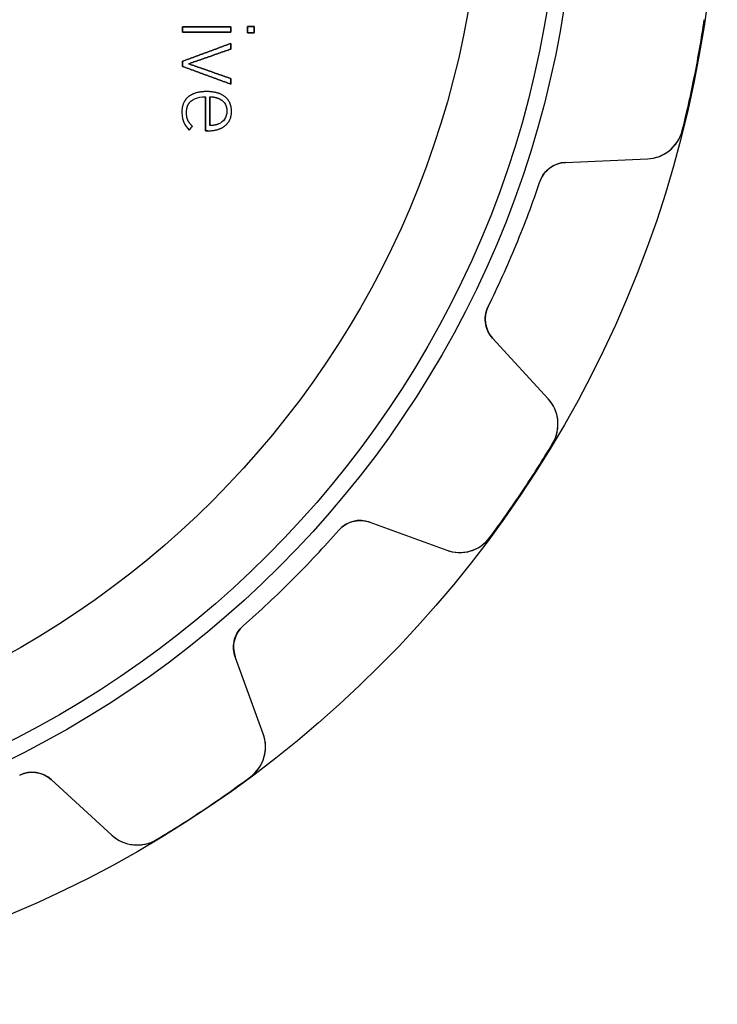
# Model space of a CAD drawing. Units: millimetres. Extents: x -24.5 to 24.5, y -24.5 to 24.5.
# Drawn here: x 9.7 to 24.5, y -24.5 to -3.6 of the extents above; entities that cross this region are included whole.
import ezdxf

# ---------------------------------------------------------------- set-up
doc = ezdxf.new("R2010")
doc.units = ezdxf.units.MM
doc.layers.add('Body027', color=7, linetype='CONTINUOUS')
doc.layers.add('Easydrive', color=7, linetype='CONTINUOUS')

msp = doc.modelspace()

# ---------------------------------------------------------------- linework, layer by layer
at = {"layer": 'Body027'}
for radius in [24.545, 24.545, 24.545, 24.545, 24.545, 24.545, 24.545, 24.545, 21.545, 21.545, 21.545, 21.545, 21.545, 21.545, 21.545, 21.545, 19.545, 19.545, 19.545, 19.545, 19.545, 19.545, 19.545, 19.545]:
    msp.add_circle((0, 0), radius, dxfattribs=at)
at = {"layer": 'Easydrive'}
for p, q in [((13.1686, -3.75893, 25.5511), (13.1686, -3.75893, 26)), ((13.1686, -3.75893, 25.5511), (13.1686, -3.75893, 26)), ((14.1987, -3.75893, 25.5511), (14.1987, -3.75893, 26)), ((14.1987, -3.75893, 25.5511), (14.1987, -3.75893, 26)), ((14.5554, -3.74578, 25.5511), (14.5554, -3.74578, 26)), ((14.5554, -3.74578, 25.5511), (14.5554, -3.74578, 26)), ((14.6902, -3.74578, 25.5511), (14.6902, -3.74578, 26)), ((14.6902, -3.74578, 25.5511), (14.6902, -3.74578, 26)), ((13.1686, -3.86882, 25.5511), (13.1686, -3.86882, 26)), ((13.1686, -3.86882, 25.5511), (13.1686, -3.86882, 26)), ((14.1987, -3.86882, 25.5511), (14.1987, -3.86882, 26)), ((14.1987, -3.86882, 25.5511), (14.1987, -3.86882, 26)), ((14.5554, -3.8818, 25.5511), (14.5554, -3.8818, 26)), ((14.5554, -3.8818, 25.5511), (14.5554, -3.8818, 26)), ((14.6902, -3.8818, 25.5511), (14.6902, -3.8818, 26)), ((14.6902, -3.8818, 25.5511), (14.6902, -3.8818, 26)), ((14.1985, -4.1084, 25.5511), (14.1985, -4.1084, 26)), ((14.1985, -4.1084, 25.5511), (14.1985, -4.1084, 26)), ((14.1985, -4.22921, 25.5511), (14.1985, -4.22921, 26)), ((14.1985, -4.22921, 25.5511), (14.1985, -4.22921, 26)), ((13.1685, -4.48795, 25.5511), (13.1685, -4.48795, 26)), ((13.1685, -4.48795, 25.5511), (13.1685, -4.48795, 26)), ((13.1685, -4.59594, 25.5511), (13.1685, -4.59594, 26)), ((13.1685, -4.59594, 25.5511), (13.1685, -4.59594, 26)), ((13.2966, -4.54195, 25.5511), (13.2966, -4.54195, 26)), ((13.2966, -4.54195, 25.5511), (13.2966, -4.54195, 26)), ((14.1985, -4.85484, 25.5511), (14.1985, -4.85484, 26)), ((14.1985, -4.85484, 25.5511), (14.1985, -4.85484, 26)), ((14.1985, -4.97566, 25.5511), (14.1985, -4.97566, 26)), ((14.1985, -4.97566, 25.5511), (14.1985, -4.97566, 26)), ((13.6836, -5.13305, 25.5511), (13.6836, -5.13305, 26)), ((13.6836, -5.13305, 25.5511), (13.6836, -5.13305, 26)), ((13.2904, -5.24627, 25.5511), (13.2904, -5.24627, 26)), ((13.2904, -5.24627, 25.5511), (13.2904, -5.24627, 26)), ((13.3575, -5.32813, 25.5511), (13.3575, -5.32813, 26)), ((13.3575, -5.32813, 25.5511), (13.3575, -5.32813, 26)), ((13.6601, -5.24326, 25.5511), (13.6601, -5.24326, 26)), ((13.6601, -5.24326, 25.5511), (13.6601, -5.24326, 26)), ((13.7477, -5.24294, 25.5511), (13.7477, -5.24294, 26)), ((13.7477, -5.24294, 25.5511), (13.7477, -5.24294, 26)), ((13.9421, -5.27968, 25.5511), (13.9421, -5.27968, 26)), ((13.9421, -5.27968, 25.5511), (13.9421, -5.27968, 26)), ((14.0736, -5.2431, 25.5511), (14.0736, -5.2431, 26)), ((14.0736, -5.2431, 25.5511), (14.0736, -5.2431, 26)), ((13.1556, -5.57515, 25.5511), (13.1556, -5.57515, 26)), ((13.1556, -5.57515, 25.5511), (13.1556, -5.57515, 26)), ((13.254, -5.58164, 25.5511), (13.254, -5.58164, 26)), ((13.254, -5.58164, 25.5511), (13.254, -5.58164, 26)), ((14.1152, -5.54934, 25.5511), (14.1152, -5.54934, 26)), ((14.1152, -5.54934, 25.5511), (14.1152, -5.54934, 26)), ((14.2115, -5.5495, 25.5511), (14.2115, -5.5495, 26)), ((14.2115, -5.5495, 25.5511), (14.2115, -5.5495, 26)), ((13.1952, -5.78765, 25.5511), (13.1952, -5.78765, 26)), ((13.1952, -5.78765, 25.5511), (13.1952, -5.78765, 26)), ((13.2828, -5.73809, 25.5511), (13.2828, -5.73809, 26)), ((13.2828, -5.73809, 25.5511), (13.2828, -5.73809, 26)), ((13.7477, -5.85558, 25.5511), (13.7477, -5.85558, 26)), ((13.7477, -5.85558, 25.5511), (13.7477, -5.85558, 26)), ((13.9421, -5.81901, 25.5511), (13.9421, -5.81901, 26)), ((13.9421, -5.81901, 25.5511), (13.9421, -5.81901, 26)), ((14.0801, -5.8559, 25.5511), (14.0801, -5.8559, 26)), ((14.0801, -5.8559, 25.5511), (14.0801, -5.8559, 26)), ((13.3138, -5.95059, 25.5511), (13.3138, -5.95059, 26)), ((13.3138, -5.95059, 25.5511), (13.3138, -5.95059, 26)), ((13.3779, -5.86857, 25.5511), (13.3779, -5.86857, 26)), ((13.3779, -5.86857, 25.5511), (13.3779, -5.86857, 26)), ((13.6601, -5.96595, 25.5511), (13.6601, -5.96595, 26)), ((13.6601, -5.96595, 25.5511), (13.6601, -5.96595, 26)), ((13.7094, -5.96595, 25.5511), (13.7094, -5.96595, 26)), ((13.7094, -5.96595, 25.5511), (13.7094, -5.96595, 26)), ((23.8006, -5.95806, -26), (23.8006, -5.95806, -3.32381)), ((23.8006, -5.95806, -26), (23.8006, -5.95806, -3.32381)), ((23.8006, -5.95806, 3.32381), (23.8006, -5.95806, 26)), ((23.8006, -5.95806, 3.32381), (23.8006, -5.95806, 26)), ((21.3146, -6.63922, -26), (23.0594, -6.56303, -26)), ((21.3146, -6.63922, -26), (23.0594, -6.56303, -26)), ((21.3146, -6.63922, 26), (23.0594, -6.56303, 26)), ((21.3146, -6.63922, 26), (23.0594, -6.56303, 26)), ((21.3146, -6.63922, -26), (21.3146, -6.63922, -3.05989)), ((21.3146, -6.63922, -26), (21.3146, -6.63922, -3.05989)), ((21.3146, -6.63922, 3.05989), (21.3146, -6.63922, 26)), ((21.3146, -6.63922, 3.05989), (21.3146, -6.63922, 26)), ((23.0594, -6.56303, -26), (23.0594, -6.56303, -3.25697)), ((23.0594, -6.56303, -26), (23.0594, -6.56303, -3.25697)), ((23.0594, -6.56303, 3.25697), (23.0594, -6.56303, 26)), ((23.0594, -6.56303, 3.25697), (23.0594, -6.56303, 26)), ((20.7726, -7.04591, -26), (20.7726, -7.04591, -3.01336)), ((20.7726, -7.04591, -26), (20.7726, -7.04591, -3.01336)), ((20.7726, -7.04591, 3.01336), (20.7726, -7.04591, 26)), ((20.7726, -7.04591, 3.01336), (20.7726, -7.04591, 26)), ((19.6706, -9.70621, -26), (19.6706, -9.70621, -3.01336)), ((19.6706, -9.70621, -26), (19.6706, -9.70621, -3.01336)), ((19.6706, -9.70621, 3.01336), (19.6706, -9.70621, 26)), ((19.6706, -9.70621, 3.01336), (19.6706, -9.70621, 26)), ((20.9462, -11.6647, -26), (19.7663, -10.3771, -26)), ((19.7663, -10.3771, -26), (19.7663, -10.3771, -3.05989)), ((20.9462, -11.6647, -26), (19.7663, -10.3771, -26)), ((19.7663, -10.3771, -26), (19.7663, -10.3771, -3.05989)), ((20.9462, -11.6647, 26), (19.7663, -10.3771, 26)), ((19.7663, -10.3771, 3.05989), (19.7663, -10.3771, 26)), ((19.7663, -10.3771, 3.05989), (19.7663, -10.3771, 26)), ((20.9462, -11.6647, 26), (19.7663, -10.3771, 26)), ((20.9462, -11.6647, -26), (20.9462, -11.6647, -3.25697)), ((20.9462, -11.6647, -26), (20.9462, -11.6647, -3.25697)), ((20.9462, -11.6647, 3.25697), (20.9462, -11.6647, 26)), ((20.9462, -11.6647, 3.25697), (20.9462, -11.6647, 26)), ((21.0425, -12.6166, -26), (21.0425, -12.6166, -3.32381)), ((21.0425, -12.6166, -26), (21.0425, -12.6166, -3.32381)), ((21.0425, -12.6166, 3.32381), (21.0425, -12.6166, 26)), ((21.0425, -12.6166, 3.32381), (21.0425, -12.6166, 26)), ((17.1514, -14.2906, -26), (18.7926, -14.8879, -26)), ((17.1514, -14.2906, -26), (18.7926, -14.8879, -26)), ((17.1514, -14.2906, -26), (17.1514, -14.2906, -3.05989)), ((17.1514, -14.2906, -26), (17.1514, -14.2906, -3.05989)), ((17.1514, -14.2906, 26), (18.7926, -14.8879, 26)), ((17.1514, -14.2906, 26), (18.7926, -14.8879, 26)), ((17.1514, -14.2906, 3.05989), (17.1514, -14.2906, 26)), ((17.1514, -14.2906, 3.05989), (17.1514, -14.2906, 26)), ((16.495, -14.4589, -26), (16.495, -14.4589, -3.01336)), ((16.495, -14.4589, -26), (16.495, -14.4589, -3.01336)), ((16.495, -14.4589, 3.01336), (16.495, -14.4589, 26)), ((16.495, -14.4589, 3.01336), (16.495, -14.4589, 26)), ((19.7088, -14.6126, -26), (19.7088, -14.6126, -3.32381)), ((19.7088, -14.6126, -26), (19.7088, -14.6126, -3.32381)), ((19.7088, -14.6126, 3.32381), (19.7088, -14.6126, 26)), ((19.7088, -14.6126, 3.32381), (19.7088, -14.6126, 26)), ((18.7926, -14.8879, -26), (18.7926, -14.8879, -3.25697)), ((18.7926, -14.8879, -26), (18.7926, -14.8879, -3.25697)), ((18.7926, -14.8879, 3.25697), (18.7926, -14.8879, 26)), ((18.7926, -14.8879, 3.25697), (18.7926, -14.8879, 26)), ((14.4589, -16.495, -26), (14.4589, -16.495, -3.01336)), ((14.4589, -16.495, -26), (14.4589, -16.495, -3.01336)), ((14.4589, -16.495, 3.01336), (14.4589, -16.495, 26)), ((14.4589, -16.495, 3.01336), (14.4589, -16.495, 26)), ((14.8879, -18.7926, -26), (14.2906, -17.1514, -26)), ((14.2906, -17.1514, -26), (14.2906, -17.1514, -3.05989)), ((14.8879, -18.7926, -26), (14.2906, -17.1514, -26)), ((14.2906, -17.1514, -26), (14.2906, -17.1514, -3.05989)), ((14.8879, -18.7926, 26), (14.2906, -17.1514, 26)), ((14.2906, -17.1514, 3.05989), (14.2906, -17.1514, 26)), ((14.2906, -17.1514, 3.05989), (14.2906, -17.1514, 26)), ((14.8879, -18.7926, 26), (14.2906, -17.1514, 26)), ((14.8879, -18.7926, -26), (14.8879, -18.7926, -3.25697)), ((14.8879, -18.7926, -26), (14.8879, -18.7926, -3.25697)), ((14.8879, -18.7926, 3.25697), (14.8879, -18.7926, 26)), ((14.8879, -18.7926, 3.25697), (14.8879, -18.7926, 26)), ((9.70621, -19.6706, -26), (9.70621, -19.6706, -3.01336)), ((9.70621, -19.6706, -26), (9.70621, -19.6706, -3.01336)), ((9.70621, -19.6706, 3.01336), (9.70621, -19.6706, 26)), ((9.70621, -19.6706, 3.01336), (9.70621, -19.6706, 26)), ((10.3771, -19.7663, -26), (11.6647, -20.9462, -26)), ((10.3771, -19.7663, -26), (11.6647, -20.9462, -26)), ((10.3771, -19.7663, -26), (10.3771, -19.7663, -3.05989)), ((10.3771, -19.7663, -26), (10.3771, -19.7663, -3.05989)), ((10.3771, -19.7663, 26), (11.6647, -20.9462, 26)), ((10.3771, -19.7663, 26), (11.6647, -20.9462, 26)), ((10.3771, -19.7663, 3.05989), (10.3771, -19.7663, 26)), ((10.3771, -19.7663, 3.05989), (10.3771, -19.7663, 26)), ((14.6126, -19.7088, -26), (14.6126, -19.7088, -3.32381)), ((14.6126, -19.7088, -26), (14.6126, -19.7088, -3.32381)), ((14.6126, -19.7088, 3.32381), (14.6126, -19.7088, 26)), ((14.6126, -19.7088, 3.32381), (14.6126, -19.7088, 26)), ((11.6647, -20.9462, -26), (11.6647, -20.9462, -3.25697)), ((11.6647, -20.9462, -26), (11.6647, -20.9462, -3.25697)), ((11.6647, -20.9462, 3.25697), (11.6647, -20.9462, 26)), ((11.6647, -20.9462, 3.25697), (11.6647, -20.9462, 26)), ((12.6166, -21.0425, -26), (12.6166, -21.0425, -3.32381)), ((12.6166, -21.0425, -26), (12.6166, -21.0425, -3.32381)), ((12.6166, -21.0425, 3.32381), (12.6166, -21.0425, 26)), ((12.6166, -21.0425, 3.32381), (12.6166, -21.0425, 26))]:
    msp.add_line(p, q, dxfattribs=at)
for radius in [21.195, 21.195, 21.195, 21.195, 19.545, 19.545, 19.545, 19.545]:
    msp.add_circle((0, 0), radius, dxfattribs=at)
for centre, radius, start, end in [((0, 0, -26), 24.535, -11.25, -8.44583), ((0, 0, -26), 24.535, -11.25, -8.44583), ((0, 0, -3.32381), 24.535, -11.25, -8.44583), ((0, 0, -3.32381), 24.535, -11.25, -8.44583), ((0, 0, 26), 24.535, -11.25, -8.44583), ((0, 0, 26), 24.535, -11.25, -8.44583), ((0, 0, 3.32381), 24.535, -11.25, -8.44583), ((0, 0, 3.32381), 24.535, -11.25, -8.44583), ((0, 0, -26), 24.535, -14.0542, -11.25), ((0, 0, -26), 24.535, -14.0542, -11.25), ((0, 0, -3.32381), 24.535, -14.0542, -11.25), ((0, 0, -3.32381), 24.535, -14.0542, -11.25), ((0, 0, 26), 24.535, -14.0542, -11.25), ((0, 0, 26), 24.535, -14.0542, -11.25), ((0, 0, 3.32381), 24.535, -14.0542, -11.25), ((0, 0, 3.32381), 24.535, -14.0542, -11.25), ((23.0245, -5.7638, -26), 0.8, -87.4997, -14.0535), ((23.0245, -5.7638, -26), 0.8, -87.4997, -14.0535), ((23.0245, -5.7638, 26), 0.8, -87.4997, -14.0535), ((23.0245, -5.7638, 26), 0.8, -87.4997, -14.0535), ((21.3408, -7.23864, -26), 0.6, 92.5, 161.263), ((21.3408, -7.23864, -26), 0.6, 92.5, 161.263), ((21.3408, -7.23864, 26), 0.6, 92.5, 161.263), ((21.3408, -7.23864, 26), 0.6, 92.5, 161.263), ((0, 0, -26), 21.935, -22.5, -18.7366), ((0, 0, -26), 21.935, -22.5, -18.7366), ((0, 0, -3.01336), 21.935, -22.5, -18.7366), ((0, 0, -3.01336), 21.935, -22.5, -18.7366), ((0, 0, 26), 21.935, -22.5, -18.7366), ((0, 0, 26), 21.935, -22.5, -18.7366), ((0, 0, 3.01336), 21.935, -22.5, -18.7366), ((0, 0, 3.01336), 21.935, -22.5, -18.7366), ((0, 0, -26), 21.935, -26.2634, -22.5), ((0, 0, -26), 21.935, -26.2634, -22.5), ((0, 0, -3.01336), 21.935, -26.2634, -22.5), ((0, 0, -3.01336), 21.935, -26.2634, -22.5), ((0, 0, 26), 21.935, -26.2634, -22.5), ((0, 0, 26), 21.935, -26.2634, -22.5), ((0, 0, 3.01336), 21.935, -26.2634, -22.5), ((0, 0, 3.01336), 21.935, -26.2634, -22.5), ((20.2087, -9.9717, -26), 0.6, 153.737, -137.5), ((20.2087, -9.9717, -26), 0.6, 153.737, -137.5), ((20.2087, -9.9717, 26), 0.6, 153.737, -137.5), ((20.2087, -9.9717, 26), 0.6, 153.737, -137.5), ((20.3564, -12.2052, -26), 0.8, -30.9465, 42.4997), ((20.3564, -12.2052, -26), 0.8, -30.9465, 42.4997), ((20.3564, -12.2052, 26), 0.8, -30.9465, 42.4997), ((20.3564, -12.2052, 26), 0.8, -30.9465, 42.4997), ((0, 0, -26), 24.535, -33.75, -30.9458), ((0, 0, -26), 24.535, -33.75, -30.9458), ((0, 0, -3.32381), 24.535, -33.75, -30.9458), ((0, 0, -3.32381), 24.535, -33.75, -30.9458), ((0, 0, 26), 24.535, -33.75, -30.9458), ((0, 0, 26), 24.535, -33.75, -30.9458), ((0, 0, 3.32381), 24.535, -33.75, -30.9458), ((0, 0, 3.32381), 24.535, -33.75, -30.9458), ((0, 0, -26), 24.535, -36.5542, -33.75), ((0, 0, -26), 24.535, -36.5542, -33.75), ((0, 0, -3.32381), 24.535, -36.5542, -33.75), ((0, 0, -3.32381), 24.535, -36.5542, -33.75), ((0, 0, 26), 24.535, -36.5542, -33.75), ((0, 0, 26), 24.535, -36.5542, -33.75), ((0, 0, 3.32381), 24.535, -36.5542, -33.75), ((0, 0, 3.32381), 24.535, -36.5542, -33.75), ((16.9462, -14.8544, -26), 0.6, 70, 138.763), ((16.9462, -14.8544, -26), 0.6, 70, 138.763), ((16.9462, -14.8544, 26), 0.6, 70, 138.763), ((16.9462, -14.8544, 26), 0.6, 70, 138.763), ((0, 0, -26), 21.935, -45, -41.2366), ((0, 0, -26), 21.935, -45, -41.2366), ((0, 0, -3.01336), 21.935, -45, -41.2366), ((0, 0, -3.01336), 21.935, -45, -41.2366), ((0, 0, 26), 21.935, -45, -41.2366), ((0, 0, 26), 21.935, -45, -41.2366), ((0, 0, 3.01336), 21.935, -45, -41.2366), ((0, 0, 3.01336), 21.935, -45, -41.2366), ((19.0662, -14.1362, -26), 0.8, -110, -36.5535), ((19.0662, -14.1362, -26), 0.8, -110, -36.5535), ((19.0662, -14.1362, 26), 0.8, -110, -36.5535), ((19.0662, -14.1362, 26), 0.8, -110, -36.5535), ((0, 0, -26), 21.935, -48.7634, -45), ((0, 0, -26), 21.935, -48.7634, -45), ((0, 0, -3.01336), 21.935, -48.7634, -45), ((0, 0, -3.01336), 21.935, -48.7634, -45), ((0, 0, 26), 21.935, -48.7634, -45), ((0, 0, 26), 21.935, -48.7634, -45), ((0, 0, 3.01336), 21.935, -48.7634, -45), ((0, 0, 3.01336), 21.935, -48.7634, -45), ((14.8544, -16.9462, -26), 0.6, 131.237, -160), ((14.8544, -16.9462, -26), 0.6, 131.237, -160), ((14.8544, -16.9462, 26), 0.6, 131.237, -160), ((14.8544, -16.9462, 26), 0.6, 131.237, -160), ((14.1362, -19.0662, -26), 0.8, -53.4465, 19.9997), ((14.1362, -19.0662, -26), 0.8, -53.4465, 19.9997), ((14.1362, -19.0662, 26), 0.8, -53.4465, 19.9997), ((14.1362, -19.0662, 26), 0.8, -53.4465, 19.9997), ((9.9717, -20.2087, -26), 0.6, 47.5, 116.263), ((9.9717, -20.2087, -26), 0.6, 47.5, 116.263), ((9.9717, -20.2087, 26), 0.6, 47.5, 116.263), ((9.9717, -20.2087, 26), 0.6, 47.5, 116.263), ((0, 0, -26), 24.535, -56.25, -53.4458), ((0, 0, -26), 24.535, -56.25, -53.4458), ((0, 0, -3.32381), 24.535, -56.25, -53.4458), ((0, 0, -3.32381), 24.535, -56.25, -53.4458), ((0, 0, 26), 24.535, -56.25, -53.4458), ((0, 0, 26), 24.535, -56.25, -53.4458), ((0, 0, 3.32381), 24.535, -56.25, -53.4458), ((0, 0, 3.32381), 24.535, -56.25, -53.4458), ((0, 0, -26), 24.535, -59.0542, -56.25), ((0, 0, -26), 24.535, -59.0542, -56.25), ((0, 0, -3.32381), 24.535, -59.0542, -56.25), ((0, 0, -3.32381), 24.535, -59.0542, -56.25), ((0, 0, 26), 24.535, -59.0542, -56.25), ((0, 0, 26), 24.535, -59.0542, -56.25), ((0, 0, 3.32381), 24.535, -59.0542, -56.25), ((0, 0, 3.32381), 24.535, -59.0542, -56.25), ((12.2052, -20.3564, -26), 0.8, -132.5, -59.0535), ((12.2052, -20.3564, -26), 0.8, -132.5, -59.0535), ((12.2052, -20.3564, 26), 0.8, -132.5, -59.0535), ((12.2052, -20.3564, 26), 0.8, -132.5, -59.0535)]:
    msp.add_arc(centre, radius, start, end, dxfattribs=at)
for points, degree in [([(14.1987, -3.75893, 26), (13.1686, -3.75893, 26)], 1), ([(13.1686, -3.75893, 26), (13.1686, -3.86882, 26)], 1), ([(13.1686, -3.75893, 25.5511), (14.1987, -3.75893, 25.5511)], 1), ([(14.1987, -3.75893, 26), (13.1686, -3.75893, 26)], 1), ([(13.1686, -3.86882, 25.5511), (13.1686, -3.75893, 25.5511)], 1), ([(13.1686, -3.75893, 26), (13.1686, -3.86882, 26)], 1), ([(13.1686, -3.86882, 25.5511), (13.1686, -3.75893, 25.5511)], 1), ([(13.1686, -3.75893, 25.5511), (14.1987, -3.75893, 25.5511)], 1), ([(14.1987, -3.86882, 26), (14.1987, -3.75893, 26)], 1), ([(14.1987, -3.75893, 25.5511), (14.1987, -3.86882, 25.5511)], 1), ([(14.1987, -3.86882, 26), (14.1987, -3.75893, 26)], 1), ([(14.1987, -3.75893, 25.5511), (14.1987, -3.86882, 25.5511)], 1), ([(14.6902, -3.74578, 26), (14.5554, -3.74578, 26)], 1), ([(14.5554, -3.74578, 26), (14.5554, -3.8818, 26)], 1), ([(14.5554, -3.74578, 25.5511), (14.6902, -3.74578, 25.5511)], 1), ([(14.6902, -3.74578, 26), (14.5554, -3.74578, 26)], 1), ([(14.5554, -3.8818, 25.5511), (14.5554, -3.74578, 25.5511)], 1), ([(14.5554, -3.74578, 26), (14.5554, -3.8818, 26)], 1), ([(14.5554, -3.8818, 25.5511), (14.5554, -3.74578, 25.5511)], 1), ([(14.5554, -3.74578, 25.5511), (14.6902, -3.74578, 25.5511)], 1), ([(14.6902, -3.8818, 26), (14.6902, -3.74578, 26)], 1), ([(14.6902, -3.74578, 25.5511), (14.6902, -3.8818, 25.5511)], 1), ([(14.6902, -3.8818, 26), (14.6902, -3.74578, 26)], 1), ([(14.6902, -3.74578, 25.5511), (14.6902, -3.8818, 25.5511)], 1), ([(13.1686, -3.86882, 26), (14.1987, -3.86882, 26)], 1), ([(14.1987, -3.86882, 25.5511), (13.1686, -3.86882, 25.5511)], 1), ([(13.1686, -3.86882, 26), (14.1987, -3.86882, 26)], 1), ([(14.1987, -3.86882, 25.5511), (13.1686, -3.86882, 25.5511)], 1), ([(14.5554, -3.8818, 26), (14.6902, -3.8818, 26)], 1), ([(14.6902, -3.8818, 25.5511), (14.5554, -3.8818, 25.5511)], 1), ([(14.5554, -3.8818, 26), (14.6902, -3.8818, 26)], 1), ([(14.6902, -3.8818, 25.5511), (14.5554, -3.8818, 25.5511)], 1), ([(14.1985, -4.1084, 26), (13.1685, -4.48795, 26)], 1), ([(13.1685, -4.48795, 25.5511), (14.1985, -4.1084, 25.5511)], 1), ([(14.1985, -4.1084, 26), (13.1685, -4.48795, 26)], 1), ([(13.1685, -4.48795, 25.5511), (14.1985, -4.1084, 25.5511)], 1), ([(14.1985, -4.22921, 26), (14.1985, -4.1084, 26)], 1), ([(14.1985, -4.1084, 25.5511), (14.1985, -4.22921, 25.5511)], 1), ([(14.1985, -4.22921, 26), (14.1985, -4.1084, 26)], 1), ([(14.1985, -4.1084, 25.5511), (14.1985, -4.22921, 25.5511)], 1), ([(13.2966, -4.54195, 26), (14.1985, -4.22921, 26)], 1), ([(14.1985, -4.22921, 25.5511), (13.2966, -4.54195, 25.5511)], 1), ([(13.2966, -4.54195, 26), (14.1985, -4.22921, 26)], 1), ([(14.1985, -4.22921, 25.5511), (13.2966, -4.54195, 25.5511)], 1), ([(13.1685, -4.48795, 26), (13.1685, -4.59594, 26)], 1), ([(13.1685, -4.59594, 25.5511), (13.1685, -4.48795, 25.5511)], 1), ([(13.1685, -4.48795, 26), (13.1685, -4.59594, 26)], 1), ([(13.1685, -4.59594, 25.5511), (13.1685, -4.48795, 25.5511)], 1), ([(13.1685, -4.59594, 26), (14.1985, -4.97566, 26)], 1), ([(14.1985, -4.97566, 25.5511), (13.1685, -4.59594, 25.5511)], 1), ([(13.1685, -4.59594, 26), (14.1985, -4.97566, 26)], 1), ([(14.1985, -4.97566, 25.5511), (13.1685, -4.59594, 25.5511)], 1), ([(14.1985, -4.85484, 26), (13.2966, -4.54195, 26)], 1), ([(13.2966, -4.54195, 25.5511), (14.1985, -4.85484, 25.5511)], 1), ([(14.1985, -4.85484, 26), (13.2966, -4.54195, 26)], 1), ([(13.2966, -4.54195, 25.5511), (14.1985, -4.85484, 25.5511)], 1), ([(14.1985, -4.97566, 26), (14.1985, -4.85484, 26)], 1), ([(14.1985, -4.85484, 25.5511), (14.1985, -4.97566, 25.5511)], 1), ([(14.1985, -4.97566, 26), (14.1985, -4.85484, 26)], 1), ([(14.1985, -4.85484, 25.5511), (14.1985, -4.97566, 25.5511)], 1), ([(13.6836, -5.13305, 26), (13.4311, -5.13147, 26), (13.2904, -5.24627, 26)], 2), ([(13.6836, -5.13305, 26), (13.4311, -5.13147, 26), (13.2904, -5.24627, 26)], 2), ([(14.0736, -5.2431, 26), (13.9301, -5.13163, 26), (13.6836, -5.13305, 26)], 2), ([(14.0736, -5.2431, 26), (13.9301, -5.13163, 26), (13.6836, -5.13305, 26)], 2), ([(13.2904, -5.24627, 26), (13.1548, -5.36172, 26), (13.1556, -5.57515, 26)], 2), ([(13.2904, -5.24627, 26), (13.1548, -5.36172, 26), (13.1556, -5.57515, 26)], 2), ([(13.254, -5.58164, 26), (13.2534, -5.41468, 26), (13.3575, -5.32813, 26)], 2), ([(13.254, -5.58164, 26), (13.2534, -5.41468, 26), (13.3575, -5.32813, 26)], 2), ([(13.3575, -5.32813, 26), (13.3767, -5.30869, 26), (13.472, -5.24053, 26), (13.6601, -5.24326, 26)], 3), ([(13.3575, -5.32813, 26), (13.3767, -5.30869, 26), (13.472, -5.24053, 26), (13.6601, -5.24326, 26)], 3), ([(13.6601, -5.24326, 26), (13.6601, -5.96595, 26)], 1), ([(13.6601, -5.96595, 25.5511), (13.6601, -5.24326, 25.5511)], 1), ([(13.6601, -5.24326, 26), (13.6601, -5.96595, 26)], 1), ([(13.6601, -5.96595, 25.5511), (13.6601, -5.24326, 25.5511)], 1), ([(13.7477, -5.24294, 26), (13.8377, -5.24108, 26), (13.9421, -5.27968, 26)], 2), ([(13.7477, -5.24294, 26), (13.8377, -5.24108, 26), (13.9421, -5.27968, 26)], 2), ([(13.7477, -5.24294, 25.5511), (13.7477, -5.85558, 25.5511)], 1), ([(13.7477, -5.24294, 25.5511), (13.7477, -5.85558, 25.5511)], 1), ([(13.7477, -5.85558, 26), (13.7477, -5.24294, 26)], 1), ([(13.7477, -5.85558, 26), (13.7477, -5.24294, 26)], 1), ([(13.9421, -5.27968, 26), (14.024, -5.31192, 26), (14.116, -5.40543, 26), (14.1152, -5.54934, 26)], 3), ([(13.9421, -5.27968, 26), (14.024, -5.31192, 26), (14.116, -5.40543, 26), (14.1152, -5.54934, 26)], 3), ([(14.2115, -5.5495, 26), (14.2118, -5.35414, 26), (14.0736, -5.2431, 26)], 2), ([(14.2115, -5.5495, 26), (14.2118, -5.35414, 26), (14.0736, -5.2431, 26)], 2), ([(13.1556, -5.57515, 26), (13.1555, -5.67997, 26), (13.1755, -5.7411, 26), (13.1952, -5.78765, 26)], 3), ([(13.1556, -5.57515, 26), (13.1555, -5.67997, 26), (13.1755, -5.7411, 26), (13.1952, -5.78765, 26)], 3), ([(13.2828, -5.73809, 26), (13.254, -5.67396, 26), (13.254, -5.58164, 26)], 2), ([(13.2828, -5.73809, 26), (13.254, -5.67396, 26), (13.254, -5.58164, 26)], 2), ([(14.1152, -5.54934, 26), (14.1158, -5.68711, 26), (14.0357, -5.77677, 26), (13.9421, -5.81901, 26)], 3), ([(14.1152, -5.54934, 26), (14.1158, -5.68711, 26), (14.0357, -5.77677, 26), (13.9421, -5.81901, 26)], 3), ([(14.0801, -5.8559, 26), (14.2119, -5.74452, 26), (14.2115, -5.5495, 26)], 2), ([(14.0801, -5.8559, 26), (14.2119, -5.74452, 26), (14.2115, -5.5495, 26)], 2), ([(13.1952, -5.78765, 26), (13.2173, -5.8401, 26), (13.277, -5.91649, 26), (13.3138, -5.95059, 26)], 3), ([(13.1952, -5.78765, 26), (13.2173, -5.8401, 26), (13.277, -5.91649, 26), (13.3138, -5.95059, 26)], 3), ([(13.3779, -5.86857, 26), (13.3118, -5.80192, 26), (13.2828, -5.73809, 26)], 2), ([(13.3779, -5.86857, 26), (13.3118, -5.80192, 26), (13.2828, -5.73809, 26)], 2), ([(13.7094, -5.96595, 26), (13.9441, -5.96718, 26), (14.0801, -5.8559, 26)], 2), ([(13.7094, -5.96595, 26), (13.9441, -5.96718, 26), (14.0801, -5.8559, 26)], 2), ([(13.9421, -5.81901, 26), (13.8596, -5.85531, 26), (13.7477, -5.85558, 26)], 2), ([(13.9421, -5.81901, 26), (13.8596, -5.85531, 26), (13.7477, -5.85558, 26)], 2), ([(13.3138, -5.95059, 26), (13.3779, -5.86857, 26)], 1), ([(13.3779, -5.86857, 25.5511), (13.3138, -5.95059, 25.5511)], 1), ([(13.3138, -5.95059, 26), (13.3779, -5.86857, 26)], 1), ([(13.3779, -5.86857, 25.5511), (13.3138, -5.95059, 25.5511)], 1), ([(13.6601, -5.96595, 26), (13.7094, -5.96595, 26)], 1), ([(13.7094, -5.96595, 25.5511), (13.6601, -5.96595, 25.5511)], 1), ([(13.6601, -5.96595, 26), (13.7094, -5.96595, 26)], 1), ([(13.7094, -5.96595, 25.5511), (13.6601, -5.96595, 25.5511)], 1)]:
    msp.add_open_spline(points, degree=degree, dxfattribs=at)
for points, knots in [([(23.0594, -6.56303, -3.25697), (23.2157, -6.55635, -3.2747), (23.3758, -6.5027, -3.29133), (23.5117, -6.39835, -3.30372), (23.6477, -6.29516, -3.31615), (23.7566, -6.13706, -3.32389), (23.8006, -5.95806, -3.32381)], [0, 0, 0, 0, 0.499877, 0.499877, 0.499877, 1, 1, 1, 1]), ([(23.0594, -6.56303, -3.25697), (23.2157, -6.55635, -3.2747), (23.3758, -6.5027, -3.29133), (23.5117, -6.39835, -3.30372), (23.6477, -6.29516, -3.31615), (23.7566, -6.13706, -3.32389), (23.8006, -5.95806, -3.32381)], [0, 0, 0, 0, 0.499877, 0.499877, 0.499877, 1, 1, 1, 1]), ([(23.0594, -6.56303, 3.25697), (23.2157, -6.55635, 3.2747), (23.3758, -6.5027, 3.29133), (23.5117, -6.39835, 3.30372), (23.6477, -6.29516, 3.31615), (23.7566, -6.13706, 3.32389), (23.8006, -5.95806, 3.32381)], [0, 0, 0, 0, 0.499877, 0.499877, 0.499877, 1, 1, 1, 1]), ([(23.0594, -6.56303, 3.25697), (23.2157, -6.55635, 3.2747), (23.3758, -6.5027, 3.29133), (23.5117, -6.39835, 3.30372), (23.6477, -6.29516, 3.31615), (23.7566, -6.13706, 3.32389), (23.8006, -5.95806, 3.32381)], [0, 0, 0, 0, 0.499877, 0.499877, 0.499877, 1, 1, 1, 1]), ([(20.7726, -7.04591, -3.01336), (20.8148, -6.91983, -3.0133), (20.9007, -6.81099, -3.019), (21.0054, -6.74112, -3.02835), (21.1022, -6.67765, -3.03706), (21.2053, -6.64368, -3.04757), (21.3146, -6.63922, -3.05989)], [0, 0, 0, 0, 0.526126, 0.526126, 0.526126, 1, 1, 1, 1]), ([(20.7726, -7.04591, -3.01336), (20.8148, -6.91983, -3.0133), (20.9007, -6.81099, -3.019), (21.0054, -6.74112, -3.02835), (21.1022, -6.67765, -3.03706), (21.2053, -6.64368, -3.04757), (21.3146, -6.63922, -3.05989)], [0, 0, 0, 0, 0.526126, 0.526126, 0.526126, 1, 1, 1, 1]), ([(20.7726, -7.04591, 3.01336), (20.8148, -6.91983, 3.0133), (20.9007, -6.81099, 3.019), (21.0054, -6.74112, 3.02835), (21.1022, -6.67765, 3.03706), (21.2053, -6.64368, 3.04757), (21.3146, -6.63922, 3.05989)], [0, 0, 0, 0, 0.526126, 0.526126, 0.526126, 1, 1, 1, 1]), ([(20.7726, -7.04591, 3.01336), (20.8148, -6.91983, 3.0133), (20.9007, -6.81099, 3.019), (21.0054, -6.74112, 3.02835), (21.1022, -6.67765, 3.03706), (21.2053, -6.64368, 3.04757), (21.3146, -6.63922, 3.05989)], [0, 0, 0, 0, 0.526126, 0.526126, 0.526126, 1, 1, 1, 1]), ([(19.7663, -10.3771, -3.05989), (19.6922, -10.2966, -3.04757), (19.6433, -10.1997, -3.03706), (19.6198, -10.0864, -3.02836), (19.5951, -9.96297, -3.019), (19.6114, -9.82525, -3.0133), (19.6706, -9.70621, -3.01336)], [0, 0, 0, 0, 0.473842, 0.473842, 0.473842, 1, 1, 1, 1]), ([(19.7663, -10.3771, -3.05989), (19.6922, -10.2966, -3.04757), (19.6433, -10.1997, -3.03706), (19.6198, -10.0864, -3.02836), (19.5951, -9.96297, -3.019), (19.6114, -9.82525, -3.0133), (19.6706, -9.70621, -3.01336)], [0, 0, 0, 0, 0.473842, 0.473842, 0.473842, 1, 1, 1, 1]), ([(19.7663, -10.3771, 3.05989), (19.6922, -10.2966, 3.04757), (19.6433, -10.1997, 3.03706), (19.6198, -10.0864, 3.02836), (19.5951, -9.96297, 3.019), (19.6114, -9.82525, 3.0133), (19.6706, -9.70621, 3.01336)], [0, 0, 0, 0, 0.473842, 0.473842, 0.473842, 1, 1, 1, 1]), ([(19.7663, -10.3771, 3.05989), (19.6922, -10.2966, 3.04757), (19.6433, -10.1997, 3.03706), (19.6198, -10.0864, 3.02836), (19.5951, -9.96297, 3.019), (19.6114, -9.82525, 3.0133), (19.6706, -9.70621, 3.01336)], [0, 0, 0, 0, 0.473842, 0.473842, 0.473842, 1, 1, 1, 1]), ([(21.0425, -12.6166, -3.32381), (21.1378, -12.4593, -3.32389), (21.1726, -12.271, -3.31619), (21.1498, -12.1022, -3.30381), (21.1277, -11.9318, -3.29142), (21.0523, -11.7802, -3.27474), (20.9462, -11.6647, -3.25697)], [0, 0, 0, 0, 0.498868, 0.498868, 0.498868, 1, 1, 1, 1]), ([(21.0425, -12.6166, -3.32381), (21.1378, -12.4593, -3.32389), (21.1726, -12.271, -3.31619), (21.1498, -12.1022, -3.30381), (21.1277, -11.9318, -3.29142), (21.0523, -11.7802, -3.27474), (20.9462, -11.6647, -3.25697)], [0, 0, 0, 0, 0.498868, 0.498868, 0.498868, 1, 1, 1, 1]), ([(21.0425, -12.6166, 3.32381), (21.1378, -12.4593, 3.32389), (21.1726, -12.271, 3.31619), (21.1498, -12.1022, 3.30381), (21.1277, -11.9318, 3.29142), (21.0523, -11.7802, 3.27474), (20.9462, -11.6647, 3.25697)], [0, 0, 0, 0, 0.498868, 0.498868, 0.498868, 1, 1, 1, 1]), ([(21.0425, -12.6166, 3.32381), (21.1378, -12.4593, 3.32389), (21.1726, -12.271, 3.31619), (21.1498, -12.1022, 3.30381), (21.1277, -11.9318, 3.29142), (21.0523, -11.7802, 3.27474), (20.9462, -11.6647, 3.25697)], [0, 0, 0, 0, 0.498868, 0.498868, 0.498868, 1, 1, 1, 1]), ([(16.495, -14.4589, -3.01336), (16.5823, -14.3586, -3.0133), (16.7033, -14.2909, -3.019), (16.8267, -14.2664, -3.02835), (16.9405, -14.2448, -3.03706), (17.0487, -14.2529, -3.04757), (17.1514, -14.2906, -3.05989)], [0, 0, 0, 0, 0.526126, 0.526126, 0.526126, 1, 1, 1, 1]), ([(16.495, -14.4589, -3.01336), (16.5823, -14.3586, -3.0133), (16.7033, -14.2909, -3.019), (16.8267, -14.2664, -3.02835), (16.9405, -14.2448, -3.03706), (17.0487, -14.2529, -3.04757), (17.1514, -14.2906, -3.05989)], [0, 0, 0, 0, 0.526126, 0.526126, 0.526126, 1, 1, 1, 1]), ([(16.495, -14.4589, 3.01336), (16.5823, -14.3586, 3.0133), (16.7033, -14.2909, 3.019), (16.8267, -14.2664, 3.02835), (16.9405, -14.2448, 3.03706), (17.0487, -14.2529, 3.04757), (17.1514, -14.2906, 3.05989)], [0, 0, 0, 0, 0.526126, 0.526126, 0.526126, 1, 1, 1, 1]), ([(16.495, -14.4589, 3.01336), (16.5823, -14.3586, 3.0133), (16.7033, -14.2909, 3.019), (16.8267, -14.2664, 3.02835), (16.9405, -14.2448, 3.03706), (17.0487, -14.2529, 3.04757), (17.1514, -14.2906, 3.05989)], [0, 0, 0, 0, 0.526126, 0.526126, 0.526126, 1, 1, 1, 1]), ([(18.7926, -14.8879, -3.25697), (18.9395, -14.9416, -3.2747), (19.1079, -14.9532, -3.29133), (19.2734, -14.9088, -3.30372), (19.4386, -14.8656, -3.31615), (19.5997, -14.7612, -3.32389), (19.7088, -14.6126, -3.32381)], [0, 0, 0, 0, 0.499877, 0.499877, 0.499877, 1, 1, 1, 1]), ([(18.7926, -14.8879, -3.25697), (18.9395, -14.9416, -3.2747), (19.1079, -14.9532, -3.29133), (19.2734, -14.9088, -3.30372), (19.4386, -14.8656, -3.31615), (19.5997, -14.7612, -3.32389), (19.7088, -14.6126, -3.32381)], [0, 0, 0, 0, 0.499877, 0.499877, 0.499877, 1, 1, 1, 1]), ([(18.7926, -14.8879, 3.25697), (18.9395, -14.9416, 3.2747), (19.1079, -14.9532, 3.29133), (19.2734, -14.9088, 3.30372), (19.4386, -14.8656, 3.31615), (19.5997, -14.7612, 3.32389), (19.7088, -14.6126, 3.32381)], [0, 0, 0, 0, 0.499877, 0.499877, 0.499877, 1, 1, 1, 1]), ([(18.7926, -14.8879, 3.25697), (18.9395, -14.9416, 3.2747), (19.1079, -14.9532, 3.29133), (19.2734, -14.9088, 3.30372), (19.4386, -14.8656, 3.31615), (19.5997, -14.7612, 3.32389), (19.7088, -14.6126, 3.32381)], [0, 0, 0, 0, 0.499877, 0.499877, 0.499877, 1, 1, 1, 1]), ([(14.2906, -17.1514, -3.05989), (14.2529, -17.0487, -3.04757), (14.2448, -16.9405, -3.03706), (14.2664, -16.8268, -3.02836), (14.2909, -16.7033, -3.019), (14.3586, -16.5823, -3.0133), (14.4589, -16.495, -3.01336)], [0, 0, 0, 0, 0.473842, 0.473842, 0.473842, 1, 1, 1, 1]), ([(14.2906, -17.1514, -3.05989), (14.2529, -17.0487, -3.04757), (14.2448, -16.9405, -3.03706), (14.2664, -16.8268, -3.02836), (14.2909, -16.7033, -3.019), (14.3586, -16.5823, -3.0133), (14.4589, -16.495, -3.01336)], [0, 0, 0, 0, 0.473842, 0.473842, 0.473842, 1, 1, 1, 1]), ([(14.2906, -17.1514, 3.05989), (14.2529, -17.0487, 3.04757), (14.2448, -16.9405, 3.03706), (14.2664, -16.8268, 3.02836), (14.2909, -16.7033, 3.019), (14.3586, -16.5823, 3.0133), (14.4589, -16.495, 3.01336)], [0, 0, 0, 0, 0.473842, 0.473842, 0.473842, 1, 1, 1, 1]), ([(14.2906, -17.1514, 3.05989), (14.2529, -17.0487, 3.04757), (14.2448, -16.9405, 3.03706), (14.2664, -16.8268, 3.02836), (14.2909, -16.7033, 3.019), (14.3586, -16.5823, 3.0133), (14.4589, -16.495, 3.01336)], [0, 0, 0, 0, 0.473842, 0.473842, 0.473842, 1, 1, 1, 1]), ([(14.6126, -19.7088, -3.32381), (14.7608, -19.6, -3.32389), (14.865, -19.4394, -3.31619), (14.9085, -19.2747, -3.30381), (14.9533, -19.1088, -3.29142), (14.9417, -18.9399, -3.27474), (14.8879, -18.7926, -3.25697)], [0, 0, 0, 0, 0.498868, 0.498868, 0.498868, 1, 1, 1, 1]), ([(14.6126, -19.7088, -3.32381), (14.7608, -19.6, -3.32389), (14.865, -19.4394, -3.31619), (14.9085, -19.2747, -3.30381), (14.9533, -19.1088, -3.29142), (14.9417, -18.9399, -3.27474), (14.8879, -18.7926, -3.25697)], [0, 0, 0, 0, 0.498868, 0.498868, 0.498868, 1, 1, 1, 1]), ([(14.6126, -19.7088, 3.32381), (14.7608, -19.6, 3.32389), (14.865, -19.4394, 3.31619), (14.9085, -19.2747, 3.30381), (14.9533, -19.1088, 3.29142), (14.9417, -18.9399, 3.27474), (14.8879, -18.7926, 3.25697)], [0, 0, 0, 0, 0.498868, 0.498868, 0.498868, 1, 1, 1, 1]), ([(14.6126, -19.7088, 3.32381), (14.7608, -19.6, 3.32389), (14.865, -19.4394, 3.31619), (14.9085, -19.2747, 3.30381), (14.9533, -19.1088, 3.29142), (14.9417, -18.9399, 3.27474), (14.8879, -18.7926, 3.25697)], [0, 0, 0, 0, 0.498868, 0.498868, 0.498868, 1, 1, 1, 1]), ([(9.70621, -19.6706, -3.01336), (9.82524, -19.6114, -3.0133), (9.96295, -19.5951, -3.019), (10.0864, -19.6198, -3.02835), (10.1997, -19.6433, -3.03706), (10.2966, -19.6922, -3.04757), (10.3771, -19.7663, -3.05989)], [0, 0, 0, 0, 0.526126, 0.526126, 0.526126, 1, 1, 1, 1]), ([(9.70621, -19.6706, -3.01336), (9.82524, -19.6114, -3.0133), (9.96295, -19.5951, -3.019), (10.0864, -19.6198, -3.02835), (10.1997, -19.6433, -3.03706), (10.2966, -19.6922, -3.04757), (10.3771, -19.7663, -3.05989)], [0, 0, 0, 0, 0.526126, 0.526126, 0.526126, 1, 1, 1, 1]), ([(9.70621, -19.6706, 3.01336), (9.82524, -19.6114, 3.0133), (9.96295, -19.5951, 3.019), (10.0864, -19.6198, 3.02835), (10.1997, -19.6433, 3.03706), (10.2966, -19.6922, 3.04757), (10.3771, -19.7663, 3.05989)], [0, 0, 0, 0, 0.526126, 0.526126, 0.526126, 1, 1, 1, 1]), ([(9.70621, -19.6706, 3.01336), (9.82524, -19.6114, 3.0133), (9.96295, -19.5951, 3.019), (10.0864, -19.6198, 3.02835), (10.1997, -19.6433, 3.03706), (10.2966, -19.6922, 3.04757), (10.3771, -19.7663, 3.05989)], [0, 0, 0, 0, 0.526126, 0.526126, 0.526126, 1, 1, 1, 1]), ([(11.6647, -20.9462, -3.25697), (11.78, -21.052, -3.2747), (11.9311, -21.1273, -3.29133), (12.101, -21.1496, -3.30372), (12.2701, -21.1728, -3.31615), (12.4589, -21.138, -3.32389), (12.6166, -21.0425, -3.32381)], [0, 0, 0, 0, 0.499877, 0.499877, 0.499877, 1, 1, 1, 1]), ([(11.6647, -20.9462, -3.25697), (11.78, -21.052, -3.2747), (11.9311, -21.1273, -3.29133), (12.101, -21.1496, -3.30372), (12.2701, -21.1728, -3.31615), (12.4589, -21.138, -3.32389), (12.6166, -21.0425, -3.32381)], [0, 0, 0, 0, 0.499877, 0.499877, 0.499877, 1, 1, 1, 1]), ([(11.6647, -20.9462, 3.25697), (11.78, -21.052, 3.2747), (11.9311, -21.1273, 3.29133), (12.101, -21.1496, 3.30372), (12.2701, -21.1728, 3.31615), (12.4589, -21.138, 3.32389), (12.6166, -21.0425, 3.32381)], [0, 0, 0, 0, 0.499877, 0.499877, 0.499877, 1, 1, 1, 1]), ([(11.6647, -20.9462, 3.25697), (11.78, -21.052, 3.2747), (11.9311, -21.1273, 3.29133), (12.101, -21.1496, 3.30372), (12.2701, -21.1728, 3.31615), (12.4589, -21.138, 3.32389), (12.6166, -21.0425, 3.32381)], [0, 0, 0, 0, 0.499877, 0.499877, 0.499877, 1, 1, 1, 1])]:
    msp.add_open_spline(points, degree=3, knots=knots, dxfattribs=at)

doc.saveas('drawing.dxf')
